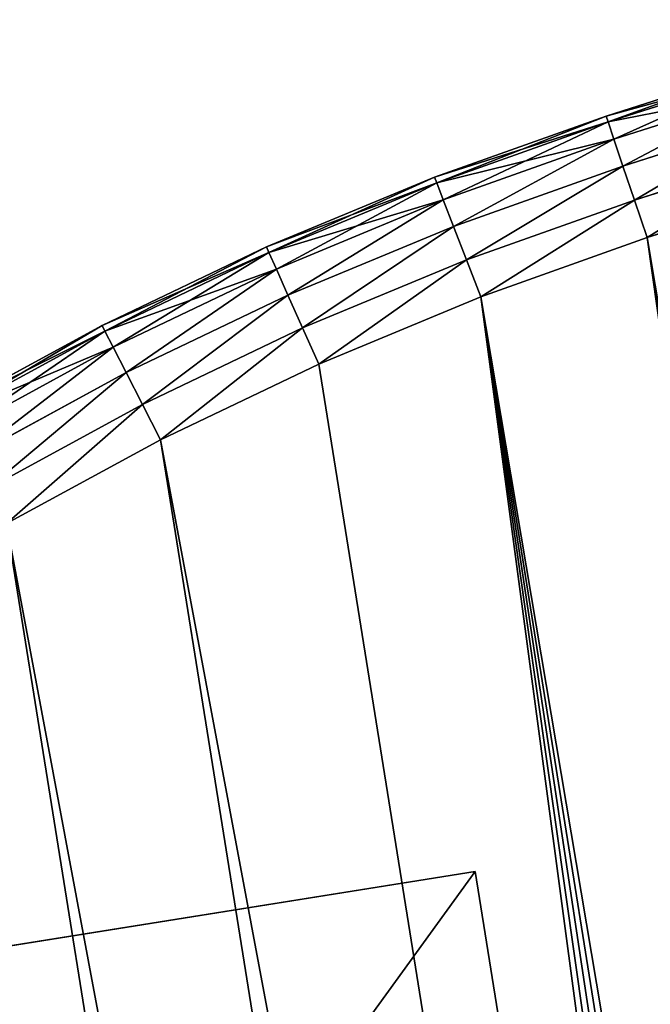
# Model space of a CAD drawing. Extents: x -4172 to 1633, y -15 to 977.
# Drawn here: x 441 to 499, y 701 to 793 of the extents above; entities that cross this region are included whole.
import ezdxf

# ---------------------------------------------------------------- set-up
doc = ezdxf.new("R2010")
doc.units = 0
doc.header["$LTSCALE"] = 25.4
doc.layers.get('0').update_dxf_attribs({"color": 13, "linetype": 'CONTINUOUS'})

# ---------------------------------------------------------------- blocks, each defined once
blk = doc.blocks.new('GROUP_4')
at = {"color": 0}
for p, q in [((274.22, 765.176, 32), (288.922, 767.399, 32)), ((274.22, 765.176, 438), (288.922, 767.399, 438)), ((274.22, 765.176, 438), (288.922, 767.399, 438)), ((274.22, 765.176, 32), (288.922, 767.399, 32)), ((289.006, 766.818, 441.708), (274.318, 764.597, 441.708)), ((289.006, 766.818, 441.708), (274.318, 764.597, 441.708)), ((289.006, 766.818, 28.292), (274.318, 764.597, 28.292)), ((289.006, 766.818, 28.292), (274.318, 764.597, 28.292)), ((274.22, 765.176, 32), (257.49, 762.079, 32)), ((274.22, 765.176, 438), (257.49, 762.079, 438)), ((274.22, 765.176, 438), (257.49, 762.079, 438)), ((274.22, 765.176, 32), (257.49, 762.079, 32)), ((257.612, 761.504, 441.708), (274.318, 764.597, 441.708)), ((257.612, 761.504, 441.708), (274.318, 764.597, 441.708)), ((257.612, 761.504, 28.292), (274.318, 764.597, 28.292)), ((257.612, 761.504, 28.292), (274.318, 764.597, 28.292)), ((274.22, 765.176, 32), (274.22, 765.176, 438)), ((274.22, 765.176, 32), (274.22, 765.176, 438)), ((274.22, 765.176, 438), (274.318, 764.597, 441.708)), ((274.22, 765.176, 438), (274.318, 764.597, 441.708)), ((274.22, 765.176, 32), (274.318, 764.597, 28.292)), ((274.22, 765.176, 32), (274.318, 764.597, 28.292)), ((274.318, 764.597, 441.708), (274.6, 762.916, 445.053)), ((274.318, 764.597, 441.708), (274.6, 762.916, 445.053)), ((274.318, 764.597, 28.292), (274.6, 762.916, 24.947)), ((274.318, 764.597, 28.292), (274.6, 762.916, 24.947)), ((289.249, 765.131, 445.053), (274.6, 762.916, 445.053)), ((289.249, 765.131, 445.053), (274.6, 762.916, 445.053)), ((289.249, 765.131, 24.947), (274.6, 762.916, 24.947)), ((289.249, 765.131, 24.947), (274.6, 762.916, 24.947)), ((257.966, 759.836, 445.053), (274.6, 762.916, 445.053)), ((257.966, 759.836, 445.053), (274.6, 762.916, 445.053)), ((257.966, 759.836, 24.947), (274.6, 762.916, 24.947)), ((257.966, 759.836, 24.947), (274.6, 762.916, 24.947)), ((274.6, 762.916, 445.053), (275.04, 760.298, 447.708)), ((274.6, 762.916, 445.053), (275.04, 760.298, 447.708)), ((274.6, 762.916, 24.947), (275.04, 760.298, 22.292)), ((274.6, 762.916, 24.947), (275.04, 760.298, 22.292)), ((240.944, 758.11, 438), (257.49, 762.079, 438)), ((257.49, 762.079, 32), (240.944, 758.11, 32)), ((257.49, 762.079, 32), (240.944, 758.11, 32)), ((240.944, 758.11, 438), (257.49, 762.079, 438)), ((257.49, 762.079, 32), (257.49, 762.079, 438)), ((257.49, 762.079, 32), (257.49, 762.079, 438)), ((257.612, 761.504, 28.292), (257.49, 762.079, 32)), ((257.612, 761.504, 441.708), (257.49, 762.079, 438)), ((257.612, 761.504, 28.292), (257.49, 762.079, 32)), ((257.612, 761.504, 441.708), (257.49, 762.079, 438)), ((289.628, 762.503, 447.708), (275.04, 760.298, 447.708)), ((289.628, 762.503, 447.708), (275.04, 760.298, 447.708)), ((289.628, 762.503, 22.292), (275.04, 760.298, 22.292)), ((289.628, 762.503, 22.292), (275.04, 760.298, 22.292)), ((241.096, 757.542, 28.292), (257.612, 761.504, 28.292)), ((241.096, 757.542, 28.292), (257.612, 761.504, 28.292)), ((241.096, 757.542, 441.708), (257.612, 761.504, 441.708)), ((241.096, 757.542, 441.708), (257.612, 761.504, 441.708)), ((257.966, 759.836, 24.947), (257.612, 761.504, 28.292)), ((257.966, 759.836, 445.053), (257.612, 761.504, 441.708)), ((257.966, 759.836, 24.947), (257.612, 761.504, 28.292)), ((257.966, 759.836, 445.053), (257.612, 761.504, 441.708)), ((241.537, 755.895, 24.947), (257.966, 759.836, 24.947)), ((241.537, 755.895, 24.947), (257.966, 759.836, 24.947)), ((241.537, 755.895, 445.053), (257.966, 759.836, 445.053)), ((241.537, 755.895, 445.053), (257.966, 759.836, 445.053)), ((258.518, 757.239, 22.292), (257.966, 759.836, 24.947)), ((258.518, 757.239, 447.708), (257.966, 759.836, 445.053)), ((258.518, 757.239, 22.292), (257.966, 759.836, 24.947)), ((258.518, 757.239, 447.708), (257.966, 759.836, 445.053)), ((258.518, 757.239, 447.708), (275.04, 760.298, 447.708)), ((258.518, 757.239, 447.708), (275.04, 760.298, 447.708)), ((258.518, 757.239, 22.292), (275.04, 760.298, 22.292)), ((258.518, 757.239, 22.292), (275.04, 760.298, 22.292)), ((275.04, 760.298, 447.708), (275.595, 756.998, 449.413)), ((275.04, 760.298, 447.708), (275.595, 756.998, 449.413)), ((275.04, 760.298, 22.292), (275.595, 756.998, 20.587)), ((275.04, 760.298, 22.292), (275.595, 756.998, 20.587)), ((290.106, 759.192, 449.413), (275.595, 756.998, 449.413)), ((290.106, 759.192, 449.413), (275.595, 756.998, 449.413)), ((290.106, 759.192, 20.587), (275.595, 756.998, 20.587)), ((290.106, 759.192, 20.587), (275.595, 756.998, 20.587)), ((224.629, 753.281, 438), (240.944, 758.11, 438)), ((240.944, 758.11, 32), (224.629, 753.281, 32)), ((240.944, 758.11, 32), (224.629, 753.281, 32)), ((224.629, 753.281, 438), (240.944, 758.11, 438)), ((240.944, 758.11, 32), (240.944, 758.11, 438)), ((240.944, 758.11, 32), (240.944, 758.11, 438)), ((241.096, 757.542, 28.292), (240.944, 758.11, 32)), ((241.096, 757.542, 28.292), (240.944, 758.11, 32)), ((241.096, 757.542, 441.708), (240.944, 758.11, 438)), ((241.096, 757.542, 441.708), (240.944, 758.11, 438)), ((224.81, 752.722, 28.292), (241.096, 757.542, 28.292)), ((224.81, 752.722, 28.292), (241.096, 757.542, 28.292)), ((224.81, 752.722, 441.708), (241.096, 757.542, 441.708)), ((224.81, 752.722, 441.708), (241.096, 757.542, 441.708)), ((241.537, 755.895, 24.947), (241.096, 757.542, 28.292)), ((241.537, 755.895, 24.947), (241.096, 757.542, 28.292)), ((241.537, 755.895, 445.053), (241.096, 757.542, 441.708)), ((241.537, 755.895, 445.053), (241.096, 757.542, 441.708)), ((242.224, 753.33, 22.292), (258.518, 757.239, 22.292)), ((242.224, 753.33, 22.292), (258.518, 757.239, 22.292)), ((242.224, 753.33, 447.708), (258.518, 757.239, 447.708)), ((242.224, 753.33, 447.708), (258.518, 757.239, 447.708)), ((259.213, 753.965, 20.587), (258.518, 757.239, 22.292)), ((259.213, 753.965, 449.413), (258.518, 757.239, 447.708)), ((259.213, 753.965, 20.587), (258.518, 757.239, 22.292)), ((259.213, 753.965, 449.413), (258.518, 757.239, 447.708)), ((259.213, 753.965, 449.413), (275.595, 756.998, 449.413)), ((259.213, 753.965, 449.413), (275.595, 756.998, 449.413)), ((259.213, 753.965, 20.587), (275.595, 756.998, 20.587)), ((259.213, 753.965, 20.587), (275.595, 756.998, 20.587)), ((275.595, 756.998, 449.413), (276.21, 753.341, 450)), ((275.595, 756.998, 449.413), (276.21, 753.341, 450)), ((275.595, 756.998, 20.587), (276.21, 753.341, 20)), ((275.595, 756.998, 20.587), (276.21, 753.341, 20)), ((225.337, 751.1, 24.947), (241.537, 755.895, 24.947)), ((225.337, 751.1, 24.947), (241.537, 755.895, 24.947)), ((225.337, 751.1, 445.053), (241.537, 755.895, 445.053)), ((225.337, 751.1, 445.053), (241.537, 755.895, 445.053)), ((242.224, 753.33, 22.292), (241.537, 755.895, 24.947)), ((242.224, 753.33, 22.292), (241.537, 755.895, 24.947)), ((242.224, 753.33, 447.708), (241.537, 755.895, 445.053)), ((242.224, 753.33, 447.708), (241.537, 755.895, 445.053)), ((276.21, 753.341, 450), (290.635, 755.522, 450)), ((276.21, 753.341, 20), (290.635, 755.522, 20)), ((276.21, 753.341, 450), (290.635, 755.522, 450)), ((276.21, 753.341, 20), (290.635, 755.522, 20)), ((243.089, 750.098, 20.587), (259.213, 753.965, 20.587)), ((243.089, 750.098, 20.587), (259.213, 753.965, 20.587)), ((243.089, 750.098, 449.413), (259.213, 753.965, 449.413)), ((243.089, 750.098, 449.413), (259.213, 753.965, 449.413)), ((259.983, 750.337, 20), (259.213, 753.965, 20.587)), ((259.983, 750.337, 450), (259.213, 753.965, 449.413)), ((259.983, 750.337, 20), (259.213, 753.965, 20.587)), ((259.983, 750.337, 450), (259.213, 753.965, 449.413)), ((276.21, 753.341, 450), (259.983, 750.337, 450)), ((276.21, 753.341, 20), (259.983, 750.337, 20)), ((276.21, 753.341, 450), (259.983, 750.337, 450)), ((276.21, 753.341, 20), (259.983, 750.337, 20)), ((208.589, 747.604, 438), (224.629, 753.281, 438)), ((224.629, 753.281, 32), (208.589, 747.604, 32)), ((224.629, 753.281, 32), (208.589, 747.604, 32)), ((208.589, 747.604, 438), (224.629, 753.281, 438)), ((208.799, 747.055, 28.292), (224.81, 752.722, 28.292)), ((208.799, 747.055, 28.292), (224.81, 752.722, 28.292)), ((208.799, 747.055, 441.708), (224.81, 752.722, 441.708)), ((208.799, 747.055, 441.708), (224.81, 752.722, 441.708)), ((224.629, 753.281, 32), (224.629, 753.281, 438)), ((224.629, 753.281, 32), (224.629, 753.281, 438)), ((224.629, 753.281, 32), (224.81, 752.722, 28.292)), ((224.629, 753.281, 32), (224.81, 752.722, 28.292)), ((224.629, 753.281, 438), (224.81, 752.722, 441.708)), ((224.629, 753.281, 438), (224.81, 752.722, 441.708)), ((224.81, 752.722, 28.292), (225.337, 751.1, 24.947)), ((224.81, 752.722, 28.292), (225.337, 751.1, 24.947)), ((224.81, 752.722, 441.708), (225.337, 751.1, 445.053)), ((224.81, 752.722, 441.708), (225.337, 751.1, 445.053)), ((226.157, 748.574, 22.292), (242.224, 753.33, 22.292)), ((226.157, 748.574, 22.292), (242.224, 753.33, 22.292)), ((226.157, 748.574, 447.708), (242.224, 753.33, 447.708)), ((226.157, 748.574, 447.708), (242.224, 753.33, 447.708)), ((243.089, 750.098, 20.587), (242.224, 753.33, 22.292)), ((243.089, 750.098, 20.587), (242.224, 753.33, 22.292)), ((243.089, 750.098, 449.413), (242.224, 753.33, 447.708)), ((243.089, 750.098, 449.413), (242.224, 753.33, 447.708)), ((209.41, 745.463, 24.947), (225.337, 751.1, 24.947)), ((209.41, 745.463, 24.947), (225.337, 751.1, 24.947)), ((209.41, 745.463, 445.053), (225.337, 751.1, 445.053)), ((209.41, 745.463, 445.053), (225.337, 751.1, 445.053)), ((225.337, 751.1, 24.947), (226.157, 748.574, 22.292)), ((225.337, 751.1, 24.947), (226.157, 748.574, 22.292)), ((225.337, 751.1, 445.053), (226.157, 748.574, 447.708)), ((225.337, 751.1, 445.053), (226.157, 748.574, 447.708)), ((227.19, 745.391, 20.587), (243.089, 750.098, 20.587)), ((227.19, 745.391, 20.587), (243.089, 750.098, 20.587)), ((227.19, 745.391, 449.413), (243.089, 750.098, 449.413)), ((227.19, 745.391, 449.413), (243.089, 750.098, 449.413)), ((244.049, 746.514, 20), (243.089, 750.098, 20.587)), ((244.049, 746.514, 20), (243.089, 750.098, 20.587)), ((244.049, 746.514, 450), (243.089, 750.098, 449.413)), ((244.049, 746.514, 450), (243.089, 750.098, 449.413)), ((259.983, 750.337, 450), (244.049, 746.514, 450)), ((259.983, 750.337, 20), (244.049, 746.514, 20)), ((259.983, 750.337, 20), (244.049, 746.514, 20)), ((259.983, 750.337, 450), (244.049, 746.514, 450)), ((210.361, 742.984, 22.292), (226.157, 748.574, 22.292)), ((210.361, 742.984, 22.292), (226.157, 748.574, 22.292)), ((210.361, 742.984, 447.708), (226.157, 748.574, 447.708)), ((210.361, 742.984, 447.708), (226.157, 748.574, 447.708)), ((226.157, 748.574, 22.292), (227.19, 745.391, 20.587)), ((226.157, 748.574, 22.292), (227.19, 745.391, 20.587)), ((226.157, 748.574, 447.708), (227.19, 745.391, 449.413)), ((226.157, 748.574, 447.708), (227.19, 745.391, 449.413)), ((244.049, 746.514, 450), (228.336, 741.863, 450)), ((244.049, 746.514, 20), (228.336, 741.863, 20)), ((244.049, 746.514, 20), (228.336, 741.863, 20)), ((244.049, 746.514, 450), (228.336, 741.863, 450)), ((211.56, 739.86, 20.587), (227.19, 745.391, 20.587)), ((211.56, 739.86, 20.587), (227.19, 745.391, 20.587)), ((211.56, 739.86, 449.413), (227.19, 745.391, 449.413)), ((211.56, 739.86, 449.413), (227.19, 745.391, 449.413)), ((227.19, 745.391, 20.587), (228.336, 741.863, 20)), ((227.19, 745.391, 20.587), (228.336, 741.863, 20)), ((227.19, 745.391, 449.413), (228.336, 741.863, 450)), ((227.19, 745.391, 449.413), (228.336, 741.863, 450)), ((228.336, 741.863, 450), (212.888, 736.396, 450)), ((228.336, 741.863, 20), (212.888, 736.396, 20)), ((228.336, 741.863, 20), (212.888, 736.396, 20)), ((228.336, 741.863, 450), (212.888, 736.396, 450))]:
    blk.add_line(p, q, dxfattribs=at)
at = {"color": 252}
mesh = blk.add_polyface(dxfattribs=at)
corners = [(274.22, 765.176, 438), (288.922, 767.399, 32), (274.22, 765.176, 32), (288.922, 767.399, 438)]
mesh.append_faces([[corners[k] for k in face] for face in [(0, 1, 2), (1, 0, 3)]], dxfattribs={"vtx0": -1, "color": 252})
mesh = blk.add_polyface(dxfattribs=at)
corners = [(274.318, 764.597, 441.708), (288.922, 767.399, 438), (274.22, 765.176, 438), (289.006, 766.818, 441.708)]
mesh.append_faces([[corners[k] for k in face] for face in [(0, 1, 2), (1, 0, 3)]], dxfattribs={"vtx0": -1, "color": 252})
mesh = blk.add_polyface(dxfattribs=at)
corners = [(274.22, 765.176, 32), (289.006, 766.818, 28.292), (274.318, 764.597, 28.292), (288.922, 767.399, 32)]
mesh.append_faces([[corners[k] for k in face] for face in [(0, 1, 2), (1, 0, 3)]], dxfattribs={"vtx0": -1, "color": 252})
mesh = blk.add_polyface(dxfattribs=at)
corners = [(274.6, 762.916, 445.053), (289.006, 766.818, 441.708), (274.318, 764.597, 441.708), (289.249, 765.131, 445.053)]
mesh.append_faces([[corners[k] for k in face] for face in [(0, 1, 2), (1, 0, 3)]], dxfattribs={"vtx0": -1, "color": 252})
mesh = blk.add_polyface(dxfattribs=at)
corners = [(274.318, 764.597, 28.292), (289.249, 765.131, 24.947), (274.6, 762.916, 24.947), (289.006, 766.818, 28.292)]
mesh.append_faces([[corners[k] for k in face] for face in [(0, 1, 2), (1, 0, 3)]], dxfattribs={"vtx0": -1, "color": 252})
mesh = blk.add_polyface(dxfattribs=at)
corners = [(257.49, 762.079, 438), (274.22, 765.176, 32), (257.49, 762.079, 32), (274.22, 765.176, 438)]
mesh.append_faces([[corners[k] for k in face] for face in [(0, 1, 2), (1, 0, 3)]], dxfattribs={"vtx0": -1, "color": 252})
mesh = blk.add_polyface(dxfattribs=at)
corners = [(257.612, 761.504, 441.708), (274.22, 765.176, 438), (257.49, 762.079, 438), (274.318, 764.597, 441.708)]
mesh.append_faces([[corners[k] for k in face] for face in [(0, 1, 2), (1, 0, 3)]], dxfattribs={"vtx0": -1, "color": 252})
mesh = blk.add_polyface(dxfattribs=at)
corners = [(257.49, 762.079, 32), (274.318, 764.597, 28.292), (257.612, 761.504, 28.292), (274.22, 765.176, 32)]
mesh.append_faces([[corners[k] for k in face] for face in [(0, 1, 2), (1, 0, 3)]], dxfattribs={"vtx0": -1, "color": 252})
mesh = blk.add_polyface(dxfattribs=at)
corners = [(257.966, 759.836, 445.053), (274.318, 764.597, 441.708), (257.612, 761.504, 441.708), (274.6, 762.916, 445.053)]
mesh.append_faces([[corners[k] for k in face] for face in [(0, 1, 2), (1, 0, 3)]], dxfattribs={"vtx0": -1, "color": 252})
mesh = blk.add_polyface(dxfattribs=at)
corners = [(257.612, 761.504, 28.292), (274.6, 762.916, 24.947), (257.966, 759.836, 24.947), (274.318, 764.597, 28.292)]
mesh.append_faces([[corners[k] for k in face] for face in [(0, 1, 2), (1, 0, 3)]], dxfattribs={"vtx0": -1, "color": 252})
mesh = blk.add_polyface(dxfattribs=at)
corners = [(275.04, 760.298, 447.708), (289.249, 765.131, 445.053), (274.6, 762.916, 445.053), (289.628, 762.503, 447.708)]
mesh.append_faces([[corners[k] for k in face] for face in [(0, 1, 2), (1, 0, 3)]], dxfattribs={"vtx0": -1, "color": 252})
mesh = blk.add_polyface(dxfattribs=at)
corners = [(289.249, 765.131, 24.947), (275.04, 760.298, 22.292), (274.6, 762.916, 24.947), (289.628, 762.503, 22.292)]
mesh.append_faces([[corners[k] for k in face] for face in [(0, 1, 2), (1, 0, 3)]], dxfattribs={"vtx0": -1, "color": 252})
mesh = blk.add_polyface(dxfattribs=at)
corners = [(258.518, 757.239, 447.708), (274.6, 762.916, 445.053), (257.966, 759.836, 445.053), (275.04, 760.298, 447.708)]
mesh.append_faces([[corners[k] for k in face] for face in [(0, 1, 2), (1, 0, 3)]], dxfattribs={"vtx0": -1, "color": 252})
mesh = blk.add_polyface(dxfattribs=at)
corners = [(274.6, 762.916, 24.947), (258.518, 757.239, 22.292), (257.966, 759.836, 24.947), (275.04, 760.298, 22.292)]
mesh.append_faces([[corners[k] for k in face] for face in [(0, 1, 2), (1, 0, 3)]], dxfattribs={"vtx0": -1, "color": 252})
mesh = blk.add_polyface(dxfattribs=at)
corners = [(154.581, 706.701, 450), (154.48, 181.7, 450), (168.45, 173.136, 450), (168.554, 715.26, 450), (182.849, 165.314, 450), (182.956, 723.077, 450), (197.638, 158.256, 450), (197.748, 730.128, 450), (212.776, 151.983, 450), (212.888, 736.396, 450), (228.222, 146.51, 450), (228.336, 741.863, 450), (244.053, 141.817, 450), (244.049, 746.514, 450), (259.983, 750.337, 450), (249.152, 140.478, 450), (254.386, 139.163, 450), (259.634, 137.902, 450), (264.895, 136.696, 450), (276.21, 753.341, 450), (270.168, 135.545, 450), (275.453, 134.45, 450), (280.749, 133.41, 450), (290.635, 755.522, 450), (286.056, 132.426, 450), (291.372, 131.497, 450), (305.203, 757.52, 450), (296.699, 130.625, 450), (302.034, 129.808, 450), (307.377, 129.047, 450), (319.797, 759.319, 450), (312.728, 128.342, 450), (318.086, 127.693, 450), (323.45, 127.1, 450), (334.414, 760.917, 450), (328.821, 126.564, 450), (334.197, 126.083, 450), (339.577, 125.66, 450), (349.052, 762.316, 450), (344.962, 125.292, 450)]
mesh.append_faces([[corners[k] for k in face] for face in [(0, 2, 3), (3, 4, 5), (5, 6, 7), (7, 8, 9), (9, 10, 11), (11, 12, 13), (13, 12, 14), (14, 18, 19), (19, 22, 23), (23, 25, 26), (26, 29, 30), (30, 33, 34), (34, 37, 38)]], dxfattribs={"vtx0": -1, "vtx1": -1, "color": 252})
mesh.append_faces([[corners[k] for k in face] for face in [(0, 1, 2), (3, 2, 4), (5, 4, 6), (7, 6, 8), (9, 8, 10), (11, 10, 12), (14, 12, 15), (14, 15, 16), (14, 16, 17), (14, 17, 18), (19, 18, 20), (19, 20, 21), (19, 21, 22), (23, 22, 24), (23, 24, 25), (26, 25, 27), (26, 27, 28), (26, 28, 29), (30, 29, 31), (30, 31, 32), (30, 32, 33), (34, 33, 35), (34, 35, 36), (34, 36, 37), (38, 37, 39)]], dxfattribs={"vtx0": -1, "vtx2": -1, "color": 252})
mesh = blk.add_polyface(dxfattribs=at)
corners = [(154.48, 181.7, 20), (154.581, 706.701, 20), (168.45, 173.136, 20), (168.554, 715.26, 20), (182.849, 165.314, 20), (182.956, 723.077, 20), (197.638, 158.256, 20), (197.748, 730.128, 20), (212.776, 151.983, 20), (212.888, 736.396, 20), (228.222, 146.51, 20), (228.336, 741.863, 20), (244.053, 141.817, 20), (244.049, 746.514, 20), (259.983, 750.337, 20), (249.152, 140.478, 20), (254.386, 139.163, 20), (259.634, 137.902, 20), (264.895, 136.696, 20), (276.21, 753.341, 20), (270.168, 135.545, 20), (275.453, 134.45, 20), (280.749, 133.41, 20), (290.635, 755.522, 20), (286.056, 132.426, 20), (291.372, 131.497, 20), (305.203, 757.52, 20), (296.699, 130.625, 20), (302.034, 129.808, 20), (307.377, 129.047, 20), (319.797, 759.319, 20), (312.728, 128.342, 20), (318.086, 127.693, 20), (323.45, 127.1, 20), (334.414, 760.917, 20), (328.821, 126.564, 20), (334.197, 126.083, 20), (339.577, 125.66, 20), (349.052, 762.316, 20), (344.962, 125.292, 20)]
mesh.append_faces([[corners[k] for k in face] for face in [(0, 1, 2), (2, 3, 4), (4, 5, 6), (6, 7, 8), (8, 9, 10), (10, 11, 12), (12, 14, 15), (15, 14, 16), (16, 14, 17), (17, 14, 18), (18, 19, 20), (20, 19, 21), (21, 19, 22), (22, 23, 24), (24, 23, 25), (25, 26, 27), (27, 26, 28), (28, 26, 29), (29, 30, 31), (31, 30, 32), (32, 30, 33), (33, 34, 35), (35, 34, 36), (36, 34, 37), (37, 38, 39)]], dxfattribs={"vtx0": -1, "vtx1": -1, "color": 252})
mesh.append_faces([[corners[k] for k in face] for face in [(2, 1, 3), (4, 3, 5), (6, 5, 7), (8, 7, 9), (10, 9, 11), (12, 11, 13), (12, 13, 14), (18, 14, 19), (22, 19, 23), (25, 23, 26), (29, 26, 30), (33, 30, 34), (37, 34, 38)]], dxfattribs={"vtx0": -1, "vtx2": -1, "color": 252})
mesh = blk.add_polyface(dxfattribs=at)
corners = [(240.944, 758.11, 438), (257.49, 762.079, 32), (240.944, 758.11, 32), (257.49, 762.079, 438)]
mesh.append_faces([[corners[k] for k in face] for face in [(0, 1, 2), (1, 0, 3)]], dxfattribs={"vtx0": -1, "color": 252})
mesh = blk.add_polyface(dxfattribs=at)
corners = [(240.944, 758.11, 32), (257.612, 761.504, 28.292), (241.096, 757.542, 28.292), (257.49, 762.079, 32)]
mesh.append_faces([[corners[k] for k in face] for face in [(0, 1, 2), (1, 0, 3)]], dxfattribs={"vtx0": -1, "color": 252})
mesh = blk.add_polyface(dxfattribs=at)
corners = [(241.096, 757.542, 441.708), (257.49, 762.079, 438), (240.944, 758.11, 438), (257.612, 761.504, 441.708)]
mesh.append_faces([[corners[k] for k in face] for face in [(0, 1, 2), (1, 0, 3)]], dxfattribs={"vtx0": -1, "color": 252})
mesh = blk.add_polyface(dxfattribs=at)
corners = [(275.595, 756.998, 449.413), (289.628, 762.503, 447.708), (275.04, 760.298, 447.708), (290.106, 759.192, 449.413)]
mesh.append_faces([[corners[k] for k in face] for face in [(0, 1, 2), (1, 0, 3)]], dxfattribs={"vtx0": -1, "color": 252})
mesh = blk.add_polyface(dxfattribs=at)
corners = [(289.628, 762.503, 22.292), (275.595, 756.998, 20.587), (275.04, 760.298, 22.292), (290.106, 759.192, 20.587)]
mesh.append_faces([[corners[k] for k in face] for face in [(0, 1, 2), (1, 0, 3)]], dxfattribs={"vtx0": -1, "color": 252})
mesh = blk.add_polyface(dxfattribs=at)
corners = [(241.096, 757.542, 28.292), (257.966, 759.836, 24.947), (241.537, 755.895, 24.947), (257.612, 761.504, 28.292)]
mesh.append_faces([[corners[k] for k in face] for face in [(0, 1, 2), (1, 0, 3)]], dxfattribs={"vtx0": -1, "color": 252})
mesh = blk.add_polyface(dxfattribs=at)
corners = [(241.537, 755.895, 445.053), (257.612, 761.504, 441.708), (241.096, 757.542, 441.708), (257.966, 759.836, 445.053)]
mesh.append_faces([[corners[k] for k in face] for face in [(0, 1, 2), (1, 0, 3)]], dxfattribs={"vtx0": -1, "color": 252})
mesh = blk.add_polyface(dxfattribs=at)
corners = [(257.966, 759.836, 24.947), (242.224, 753.33, 22.292), (241.537, 755.895, 24.947), (258.518, 757.239, 22.292)]
mesh.append_faces([[corners[k] for k in face] for face in [(0, 1, 2), (1, 0, 3)]], dxfattribs={"vtx0": -1, "color": 252})
mesh = blk.add_polyface(dxfattribs=at)
corners = [(242.224, 753.33, 447.708), (257.966, 759.836, 445.053), (241.537, 755.895, 445.053), (258.518, 757.239, 447.708)]
mesh.append_faces([[corners[k] for k in face] for face in [(0, 1, 2), (1, 0, 3)]], dxfattribs={"vtx0": -1, "color": 252})
mesh = blk.add_polyface(dxfattribs=at)
corners = [(259.213, 753.965, 449.413), (275.04, 760.298, 447.708), (258.518, 757.239, 447.708), (275.595, 756.998, 449.413)]
mesh.append_faces([[corners[k] for k in face] for face in [(0, 1, 2), (1, 0, 3)]], dxfattribs={"vtx0": -1, "color": 252})
mesh = blk.add_polyface(dxfattribs=at)
corners = [(275.04, 760.298, 22.292), (259.213, 753.965, 20.587), (258.518, 757.239, 22.292), (275.595, 756.998, 20.587)]
mesh.append_faces([[corners[k] for k in face] for face in [(0, 1, 2), (1, 0, 3)]], dxfattribs={"vtx0": -1, "color": 252})
mesh = blk.add_polyface(dxfattribs=at)
corners = [(276.21, 753.341, 450), (290.106, 759.192, 449.413), (275.595, 756.998, 449.413), (290.635, 755.522, 450)]
mesh.append_faces([[corners[k] for k in face] for face in [(0, 1, 2), (1, 0, 3)]], dxfattribs={"vtx0": -1, "color": 252})
mesh = blk.add_polyface(dxfattribs=at)
corners = [(290.106, 759.192, 20.587), (276.21, 753.341, 20), (275.595, 756.998, 20.587), (290.635, 755.522, 20)]
mesh.append_faces([[corners[k] for k in face] for face in [(0, 1, 2), (1, 0, 3)]], dxfattribs={"vtx0": -1, "color": 252})
mesh = blk.add_polyface(dxfattribs=at)
corners = [(224.629, 753.281, 438), (240.944, 758.11, 32), (224.629, 753.281, 32), (240.944, 758.11, 438)]
mesh.append_faces([[corners[k] for k in face] for face in [(0, 1, 2), (1, 0, 3)]], dxfattribs={"vtx0": -1, "color": 252})
mesh = blk.add_polyface(dxfattribs=at)
corners = [(224.629, 753.281, 32), (241.096, 757.542, 28.292), (224.81, 752.722, 28.292), (240.944, 758.11, 32)]
mesh.append_faces([[corners[k] for k in face] for face in [(0, 1, 2), (1, 0, 3)]], dxfattribs={"vtx0": -1, "color": 252})
mesh = blk.add_polyface(dxfattribs=at)
corners = [(224.81, 752.722, 441.708), (240.944, 758.11, 438), (224.629, 753.281, 438), (241.096, 757.542, 441.708)]
mesh.append_faces([[corners[k] for k in face] for face in [(0, 1, 2), (1, 0, 3)]], dxfattribs={"vtx0": -1, "color": 252})
mesh = blk.add_polyface(dxfattribs=at)
corners = [(224.81, 752.722, 28.292), (241.537, 755.895, 24.947), (225.337, 751.1, 24.947), (241.096, 757.542, 28.292)]
mesh.append_faces([[corners[k] for k in face] for face in [(0, 1, 2), (1, 0, 3)]], dxfattribs={"vtx0": -1, "color": 252})
mesh = blk.add_polyface(dxfattribs=at)
corners = [(225.337, 751.1, 445.053), (241.096, 757.542, 441.708), (224.81, 752.722, 441.708), (241.537, 755.895, 445.053)]
mesh.append_faces([[corners[k] for k in face] for face in [(0, 1, 2), (1, 0, 3)]], dxfattribs={"vtx0": -1, "color": 252})
mesh = blk.add_polyface(dxfattribs=at)
corners = [(258.518, 757.239, 22.292), (243.089, 750.098, 20.587), (242.224, 753.33, 22.292), (259.213, 753.965, 20.587)]
mesh.append_faces([[corners[k] for k in face] for face in [(0, 1, 2), (1, 0, 3)]], dxfattribs={"vtx0": -1, "color": 252})
mesh = blk.add_polyface(dxfattribs=at)
corners = [(243.089, 750.098, 449.413), (258.518, 757.239, 447.708), (242.224, 753.33, 447.708), (259.213, 753.965, 449.413)]
mesh.append_faces([[corners[k] for k in face] for face in [(0, 1, 2), (1, 0, 3)]], dxfattribs={"vtx0": -1, "color": 252})
mesh = blk.add_polyface(dxfattribs=at)
corners = [(259.983, 750.337, 450), (275.595, 756.998, 449.413), (259.213, 753.965, 449.413), (276.21, 753.341, 450)]
mesh.append_faces([[corners[k] for k in face] for face in [(0, 1, 2), (1, 0, 3)]], dxfattribs={"vtx0": -1, "color": 252})
mesh = blk.add_polyface(dxfattribs=at)
corners = [(275.595, 756.998, 20.587), (259.983, 750.337, 20), (259.213, 753.965, 20.587), (276.21, 753.341, 20)]
mesh.append_faces([[corners[k] for k in face] for face in [(0, 1, 2), (1, 0, 3)]], dxfattribs={"vtx0": -1, "color": 252})
mesh = blk.add_polyface(dxfattribs=at)
corners = [(241.537, 755.895, 24.947), (226.157, 748.574, 22.292), (225.337, 751.1, 24.947), (242.224, 753.33, 22.292)]
mesh.append_faces([[corners[k] for k in face] for face in [(0, 1, 2), (1, 0, 3)]], dxfattribs={"vtx0": -1, "color": 252})
mesh = blk.add_polyface(dxfattribs=at)
corners = [(226.157, 748.574, 447.708), (241.537, 755.895, 445.053), (225.337, 751.1, 445.053), (242.224, 753.33, 447.708)]
mesh.append_faces([[corners[k] for k in face] for face in [(0, 1, 2), (1, 0, 3)]], dxfattribs={"vtx0": -1, "color": 252})
mesh = blk.add_polyface(dxfattribs=at)
corners = [(259.213, 753.965, 20.587), (244.049, 746.514, 20), (243.089, 750.098, 20.587), (259.983, 750.337, 20)]
mesh.append_faces([[corners[k] for k in face] for face in [(0, 1, 2), (1, 0, 3)]], dxfattribs={"vtx0": -1, "color": 252})
mesh = blk.add_polyface(dxfattribs=at)
corners = [(244.049, 746.514, 450), (259.213, 753.965, 449.413), (243.089, 750.098, 449.413), (259.983, 750.337, 450)]
mesh.append_faces([[corners[k] for k in face] for face in [(0, 1, 2), (1, 0, 3)]], dxfattribs={"vtx0": -1, "color": 252})
mesh = blk.add_polyface(dxfattribs=at)
corners = [(208.589, 747.604, 438), (224.629, 753.281, 32), (208.589, 747.604, 32), (224.629, 753.281, 438)]
mesh.append_faces([[corners[k] for k in face] for face in [(0, 1, 2), (1, 0, 3)]], dxfattribs={"vtx0": -1, "color": 252})
mesh = blk.add_polyface(dxfattribs=at)
corners = [(208.589, 747.604, 32), (224.81, 752.722, 28.292), (208.799, 747.055, 28.292), (224.629, 753.281, 32)]
mesh.append_faces([[corners[k] for k in face] for face in [(0, 1, 2), (1, 0, 3)]], dxfattribs={"vtx0": -1, "color": 252})
mesh = blk.add_polyface(dxfattribs=at)
corners = [(208.799, 747.055, 441.708), (224.629, 753.281, 438), (208.589, 747.604, 438), (224.81, 752.722, 441.708)]
mesh.append_faces([[corners[k] for k in face] for face in [(0, 1, 2), (1, 0, 3)]], dxfattribs={"vtx0": -1, "color": 252})
mesh = blk.add_polyface(dxfattribs=at)
corners = [(208.799, 747.055, 28.292), (225.337, 751.1, 24.947), (209.41, 745.463, 24.947), (224.81, 752.722, 28.292)]
mesh.append_faces([[corners[k] for k in face] for face in [(0, 1, 2), (1, 0, 3)]], dxfattribs={"vtx0": -1, "color": 252})
mesh = blk.add_polyface(dxfattribs=at)
corners = [(209.41, 745.463, 445.053), (224.81, 752.722, 441.708), (208.799, 747.055, 441.708), (225.337, 751.1, 445.053)]
mesh.append_faces([[corners[k] for k in face] for face in [(0, 1, 2), (1, 0, 3)]], dxfattribs={"vtx0": -1, "color": 252})
mesh = blk.add_polyface(dxfattribs=at)
corners = [(242.224, 753.33, 22.292), (227.19, 745.391, 20.587), (226.157, 748.574, 22.292), (243.089, 750.098, 20.587)]
mesh.append_faces([[corners[k] for k in face] for face in [(0, 1, 2), (1, 0, 3)]], dxfattribs={"vtx0": -1, "color": 252})
mesh = blk.add_polyface(dxfattribs=at)
corners = [(227.19, 745.391, 449.413), (242.224, 753.33, 447.708), (226.157, 748.574, 447.708), (243.089, 750.098, 449.413)]
mesh.append_faces([[corners[k] for k in face] for face in [(0, 1, 2), (1, 0, 3)]], dxfattribs={"vtx0": -1, "color": 252})
mesh = blk.add_polyface(dxfattribs=at)
corners = [(225.337, 751.1, 24.947), (210.361, 742.984, 22.292), (209.41, 745.463, 24.947), (226.157, 748.574, 22.292)]
mesh.append_faces([[corners[k] for k in face] for face in [(0, 1, 2), (1, 0, 3)]], dxfattribs={"vtx0": -1, "color": 252})
mesh = blk.add_polyface(dxfattribs=at)
corners = [(210.361, 742.984, 447.708), (225.337, 751.1, 445.053), (209.41, 745.463, 445.053), (226.157, 748.574, 447.708)]
mesh.append_faces([[corners[k] for k in face] for face in [(0, 1, 2), (1, 0, 3)]], dxfattribs={"vtx0": -1, "color": 252})
mesh = blk.add_polyface(dxfattribs=at)
corners = [(243.089, 750.098, 20.587), (228.336, 741.863, 20), (227.19, 745.391, 20.587), (244.049, 746.514, 20)]
mesh.append_faces([[corners[k] for k in face] for face in [(0, 1, 2), (1, 0, 3)]], dxfattribs={"vtx0": -1, "color": 252})
mesh = blk.add_polyface(dxfattribs=at)
corners = [(228.336, 741.863, 450), (243.089, 750.098, 449.413), (227.19, 745.391, 449.413), (244.049, 746.514, 450)]
mesh.append_faces([[corners[k] for k in face] for face in [(0, 1, 2), (1, 0, 3)]], dxfattribs={"vtx0": -1, "color": 252})
mesh = blk.add_polyface(dxfattribs=at)
corners = [(226.157, 748.574, 22.292), (211.56, 739.86, 20.587), (210.361, 742.984, 22.292), (227.19, 745.391, 20.587)]
mesh.append_faces([[corners[k] for k in face] for face in [(0, 1, 2), (1, 0, 3)]], dxfattribs={"vtx0": -1, "color": 252})
mesh = blk.add_polyface(dxfattribs=at)
corners = [(211.56, 739.86, 449.413), (226.157, 748.574, 447.708), (210.361, 742.984, 447.708), (227.19, 745.391, 449.413)]
mesh.append_faces([[corners[k] for k in face] for face in [(0, 1, 2), (1, 0, 3)]], dxfattribs={"vtx0": -1, "color": 252})
mesh = blk.add_polyface(dxfattribs=at)
corners = [(227.19, 745.391, 20.587), (212.888, 736.396, 20), (211.56, 739.86, 20.587), (228.336, 741.863, 20)]
mesh.append_faces([[corners[k] for k in face] for face in [(0, 1, 2), (1, 0, 3)]], dxfattribs={"vtx0": -1, "color": 252})
mesh = blk.add_polyface(dxfattribs=at)
corners = [(212.888, 736.396, 450), (227.19, 745.391, 449.413), (211.56, 739.86, 449.413), (228.336, 741.863, 450)]
mesh.append_faces([[corners[k] for k in face] for face in [(0, 1, 2), (1, 0, 3)]], dxfattribs={"vtx0": -1, "color": 252})
mesh = blk.add_polyface(dxfattribs=at)
corners = [(12.43, 427.847, 450), (12.436, 460.609, 450), (12.004, 444.228, 450), (13.712, 411.511, 450), (13.725, 476.945, 450), (15.848, 395.264, 450), (15.867, 493.191, 450), (18.831, 379.151, 450), (18.856, 509.302, 450), (22.654, 363.217, 450), (22.685, 525.235, 450), (27.305, 347.504, 450), (27.342, 540.946, 450), (32.772, 332.056, 450), (32.815, 556.392, 450), (39.04, 316.916, 450), (39.088, 571.53, 450), (46.091, 302.124, 450), (46.146, 586.319, 450), (53.908, 287.722, 450), (53.968, 600.718, 450), (62.467, 273.749, 450), (62.532, 614.688, 450), (71.746, 260.242, 450), (71.816, 628.191, 450), (81.719, 247.24, 450), (81.794, 641.189, 450), (92.359, 234.777, 450), (92.439, 653.648, 450), (103.636, 222.889, 450), (103.721, 665.532, 450), (115.52, 211.607, 450), (115.609, 676.809, 450), (127.979, 200.962, 450), (128.072, 687.449, 450), (140.977, 190.984, 450), (141.074, 697.422, 450), (154.48, 181.7, 450), (154.581, 706.701, 450)]
mesh.append_faces([[corners[k] for k in face] for face in [(0, 1, 2)]], dxfattribs={"vtx0": -1, "color": 252})
mesh.append_faces([[corners[k] for k in face] for face in [(1, 3, 4), (4, 5, 6), (6, 7, 8), (8, 9, 10), (10, 11, 12), (12, 13, 14), (14, 15, 16), (16, 17, 18), (18, 19, 20), (20, 21, 22), (22, 23, 24), (24, 25, 26), (26, 27, 28), (28, 29, 30), (30, 31, 32), (32, 33, 34), (34, 35, 36), (36, 37, 38)]], dxfattribs={"vtx0": -1, "vtx1": -1, "color": 252})
mesh.append_faces([[corners[k] for k in face] for face in [(1, 0, 3), (4, 3, 5), (6, 5, 7), (8, 7, 9), (10, 9, 11), (12, 11, 13), (14, 13, 15), (16, 15, 17), (18, 17, 19), (20, 19, 21), (22, 21, 23), (24, 23, 25), (26, 25, 27), (28, 27, 29), (30, 29, 31), (32, 31, 33), (34, 33, 35), (36, 35, 37)]], dxfattribs={"vtx0": -1, "vtx2": -1, "color": 252})
mesh = blk.add_polyface(dxfattribs=at)
corners = [(12.436, 460.609, 20), (12.43, 427.847, 20), (12.004, 444.228, 20), (13.712, 411.511, 20), (13.725, 476.945, 20), (15.848, 395.264, 20), (15.867, 493.191, 20), (18.831, 379.151, 20), (18.856, 509.302, 20), (22.654, 363.217, 20), (22.685, 525.235, 20), (27.305, 347.504, 20), (27.342, 540.946, 20), (32.772, 332.056, 20), (32.815, 556.392, 20), (39.04, 316.916, 20), (39.088, 571.53, 20), (46.091, 302.124, 20), (46.146, 586.319, 20), (53.908, 287.722, 20), (53.968, 600.718, 20), (62.467, 273.749, 20), (62.532, 614.688, 20), (71.746, 260.242, 20), (71.816, 628.191, 20), (81.719, 247.24, 20), (81.794, 641.189, 20), (92.359, 234.777, 20), (92.439, 653.648, 20), (103.636, 222.889, 20), (103.721, 665.532, 20), (115.52, 211.607, 20), (115.609, 676.809, 20), (127.979, 200.962, 20), (128.072, 687.449, 20), (140.977, 190.984, 20), (141.074, 697.422, 20), (154.48, 181.7, 20), (154.581, 706.701, 20)]
mesh.append_faces([[corners[k] for k in face] for face in [(0, 1, 2)]], dxfattribs={"vtx0": -1, "color": 252})
mesh.append_faces([[corners[k] for k in face] for face in [(1, 0, 3), (3, 4, 5), (5, 6, 7), (7, 8, 9), (9, 10, 11), (11, 12, 13), (13, 14, 15), (15, 16, 17), (17, 18, 19), (19, 20, 21), (21, 22, 23), (23, 24, 25), (25, 26, 27), (27, 28, 29), (29, 30, 31), (31, 32, 33), (33, 34, 35), (35, 36, 37)]], dxfattribs={"vtx0": -1, "vtx1": -1, "color": 252})
mesh.append_faces([[corners[k] for k in face] for face in [(3, 0, 4), (5, 4, 6), (7, 6, 8), (9, 8, 10), (11, 10, 12), (13, 12, 14), (15, 14, 16), (17, 16, 18), (19, 18, 20), (21, 20, 22), (23, 22, 24), (25, 24, 26), (27, 26, 28), (29, 28, 30), (31, 30, 32), (33, 32, 34), (35, 34, 36), (37, 36, 38)]], dxfattribs={"vtx0": -1, "vtx2": -1, "color": 252})
blk = doc.blocks.new('GROUP_5')
at = {"color": 0}
for p, q in [((100, 100), (0, 100)), ((100, 100, 20), (0, 100, 20)), ((100, 100, 20), (0, 100, 20)), ((100, 100), (0, 100)), ((100, 100), (100, 100, 20)), ((100, 0, 20), (100, 100, 20)), ((100, 0), (100, 100)), ((100, 0), (100, 100)), ((100, 100), (100, 100, 20)), ((100, 0, 20), (100, 100, 20))]:
    blk.add_line(p, q, dxfattribs=at)
mesh = blk.add_polyface(dxfattribs=at)
corners = [(0, 100, 20), (100, 100), (0, 100), (100, 100, 20)]
mesh.append_faces([[corners[k] for k in face] for face in [(0, 1, 2), (1, 0, 3)]], dxfattribs={"vtx0": -1, "color": 0})
mesh = blk.add_polyface(dxfattribs=at)
corners = [(100, 0, 20), (0, 100, 20), (0, 0, 20), (100, 100, 20)]
mesh.append_faces([[corners[k] for k in face] for face in [(0, 1, 2), (1, 0, 3)]], dxfattribs={"vtx0": -1, "color": 0})
mesh = blk.add_polyface(dxfattribs=at)
corners = [(100, 100), (0, 0), (0, 100), (100, 0)]
mesh.append_faces([[corners[k] for k in face] for face in [(0, 1, 2), (1, 0, 3)]], dxfattribs={"vtx0": -1, "color": 0})
mesh = blk.add_polyface(dxfattribs=at)
corners = [(100, 100), (100, 0, 20), (100, 0), (100, 100, 20)]
mesh.append_faces([[corners[k] for k in face] for face in [(0, 1, 2), (1, 0, 3)]], dxfattribs={"vtx0": -1, "color": 0})

msp = doc.modelspace()

# ---------------------------------------------------------------- block references
at = {"color": 250, "rotation": 9.099999999997932}
for name, p in [('GROUP_4', (345.575, -15.009)), ('GROUP_5', (400.184, 598.689))]:
    msp.add_blockref(name, p, dxfattribs=at)

doc.saveas('drawing.dxf')
